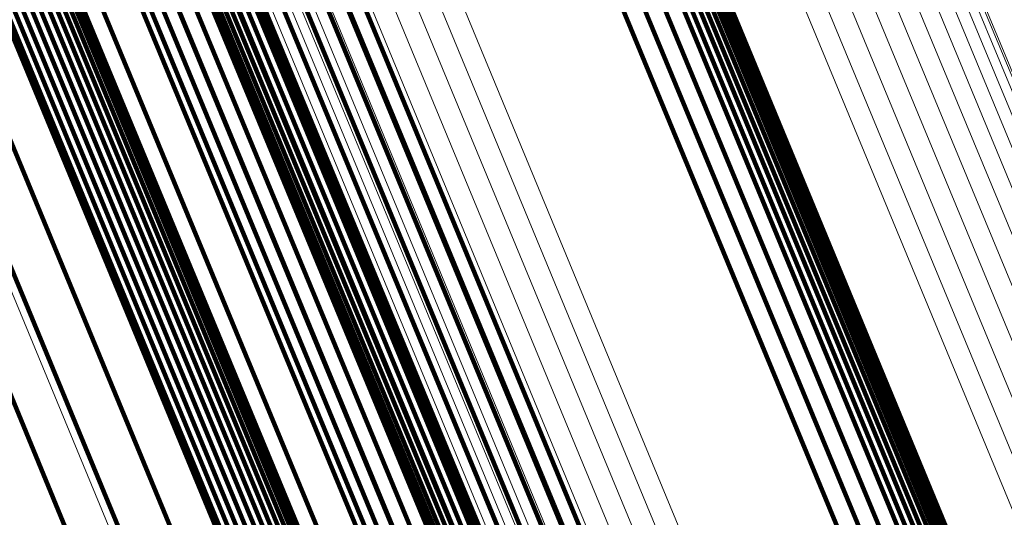
# Model space of a CAD drawing. Units: metres. Extents: x 0.181 to 0.396, y 0.639 to 1.055.
# Drawn here: x 0.26 to 0.264, y 0.992 to 0.994 of the extents above; entities that cross this region are included whole.
import ezdxf

# ---------------------------------------------------------------- set-up
doc = ezdxf.new("R2010")
doc.units = ezdxf.units.M
doc.linetypes.add('AUSGEZOGEN', pattern=[0])
doc.linetypes.add('VERDECKT2_S2', pattern=[0.036, 0.02, -0.016])
doc.layers.add('Standard', color=7, linetype='AUSGEZOGEN', lineweight=13)

msp = doc.modelspace()

# ---------------------------------------------------------------- linework, layer by layer
at = {"layer": 'Standard', "color": 253, "linetype": 'VERDECKT2_S2', "lineweight": 140, "transparency": 33554687}
for p, q in [((0.2575616, 0.9990295), (0.260025, 0.9930824)), ((0.2575616, 0.9990295), (0.260025, 0.9930824)), ((0.2589067, 0.9987591), (0.2613574, 0.9928425)), ((0.2589067, 0.9987591), (0.2613574, 0.9928425)), ((0.2590659, 0.9981784), (0.2615067, 0.9922857)), ((0.2590659, 0.9981784), (0.2615067, 0.9922857)), ((0.2607956, 0.9977803), (0.2632193, 0.9919288)), ((0.2607956, 0.9977803), (0.2632193, 0.9919288)), ((0.2608838, 0.9977958), (0.2633071, 0.991945)), ((0.2608838, 0.9977958), (0.2633071, 0.991945)), ((0.2609711, 0.9977991), (0.2633941, 0.9919495)), ((0.2609711, 0.9977991), (0.2633941, 0.9919495)), ((0.2610554, 0.99779), (0.2634777, 0.9919422)), ((0.2610554, 0.99779), (0.2634777, 0.9919422)), ((0.2611342, 0.997769), (0.2635556, 0.9919231)), ((0.2611342, 0.997769), (0.2635556, 0.9919231)), ((0.2612052, 0.9977365), (0.2636257, 0.9918928)), ((0.2612052, 0.9977365), (0.2636257, 0.9918928)), ((0.2612665, 0.9976933), (0.263686, 0.9918522)), ((0.2612665, 0.9976933), (0.263686, 0.9918522)), ((0.2613165, 0.9976408), (0.2637348, 0.9918024)), ((0.2613165, 0.9976408), (0.2637348, 0.9918024)), ((0.2591042, 0.9975664), (0.2615354, 0.991697)), ((0.2591042, 0.9975664), (0.2615354, 0.991697)), ((0.2613536, 0.9975803), (0.2637708, 0.9917448)), ((0.2613536, 0.9975803), (0.2637708, 0.9917448)), ((0.2591063, 0.9975368), (0.261537, 0.9916685)), ((0.2591063, 0.9975368), (0.261537, 0.9916685)), ((0.2591144, 0.9975089), (0.2615447, 0.9916417)), ((0.2591144, 0.9975089), (0.2615447, 0.9916417)), ((0.261377, 0.9975137), (0.263793, 0.991681)), ((0.261377, 0.9975137), (0.263793, 0.991681)), ((0.2591727, 0.9974428), (0.2616016, 0.9915789)), ((0.2591727, 0.9974428), (0.2616016, 0.9915789)), ((0.2613859, 0.9974427), (0.2638007, 0.9916127)), ((0.2613859, 0.9974427), (0.2638007, 0.9916127)), ((0.2592015, 0.9974288), (0.2616299, 0.9915659)), ((0.2592015, 0.9974288), (0.2616299, 0.9915659)), ((0.2592335, 0.9974197), (0.2616617, 0.9915576)), ((0.2592335, 0.9974197), (0.2616617, 0.9915576)), ((0.2592681, 0.9974156), (0.2616959, 0.9915542)), ((0.2592681, 0.9974156), (0.2616959, 0.9915542)), ((0.259304, 0.9974168), (0.2617317, 0.9915559)), ((0.259304, 0.9974168), (0.2617317, 0.9915559)), ((0.2593403, 0.9974231), (0.2617678, 0.9915625)), ((0.2593403, 0.9974231), (0.2617678, 0.9915625)), ((0.26138, 0.9973692), (0.2637938, 0.9915419)), ((0.26138, 0.9973692), (0.2637938, 0.9915419)), ((0.2613596, 0.9972954), (0.2637724, 0.9914705)), ((0.2613596, 0.9972954), (0.2637724, 0.9914705)), ((0.2613252, 0.9972233), (0.2637371, 0.9914005)), ((0.2613252, 0.9972233), (0.2637371, 0.9914005)), ((0.258726, 0.9965354), (0.2611439, 0.9906982)), ((0.258726, 0.9965354), (0.2611439, 0.9906982)), ((0.2587603, 0.9965461), (0.2611781, 0.990709)), ((0.2587603, 0.9965461), (0.2611781, 0.990709)), ((0.2587951, 0.9965522), (0.2612128, 0.9907154)), ((0.2587951, 0.9965522), (0.2612128, 0.9907154)), ((0.2588298, 0.9965535), (0.2612472, 0.9907172)), ((0.2588298, 0.9965535), (0.2612472, 0.9907172)), ((0.258863, 0.9965499), (0.2612802, 0.9907144)), ((0.258863, 0.9965499), (0.2612802, 0.9907144)), ((0.2588942, 0.9965417), (0.2613112, 0.9907069)), ((0.2588942, 0.9965417), (0.2613112, 0.9907069)), ((0.2589225, 0.996529), (0.2613389, 0.990695)), ((0.2589225, 0.996529), (0.2613389, 0.990695)), ((0.2586632, 0.9965015), (0.2610809, 0.9906646)), ((0.2586632, 0.9965015), (0.2610809, 0.9906646)), ((0.2586934, 0.9965204), (0.2611112, 0.9906833)), ((0.2586934, 0.9965204), (0.2611112, 0.9906833)), ((0.2589469, 0.9965121), (0.2613629, 0.9906792)), ((0.2589469, 0.9965121), (0.2613629, 0.9906792)), ((0.2589669, 0.9964915), (0.2613826, 0.9906597)), ((0.2589669, 0.9964915), (0.2613826, 0.9906597)), ((0.2586363, 0.9964792), (0.2610538, 0.9906427)), ((0.2586363, 0.9964792), (0.2610538, 0.9906427)), ((0.2589819, 0.9964678), (0.2613972, 0.990637)), ((0.2589819, 0.9964678), (0.2613972, 0.990637)), ((0.2584751, 0.9963461), (0.2608917, 0.9905121)), ((0.2584751, 0.9963461), (0.2608917, 0.9905121)), ((0.2582936, 0.9962347), (0.2607096, 0.9904019)), ((0.2582936, 0.9962347), (0.2607096, 0.9904019)), ((0.2580972, 0.9961479), (0.2605131, 0.9903154)), ((0.2580972, 0.9961479), (0.2605131, 0.9903154)), ((0.259251, 0.9960184), (0.2616577, 0.9902084)), ((0.259251, 0.9960184), (0.2616577, 0.9902084)), ((0.260493, 0.9957935), (0.2628884, 0.9900107)), ((0.260493, 0.9957935), (0.2628884, 0.9900107)), ((0.2604446, 0.9957237), (0.2628391, 0.9899428)), ((0.2604446, 0.9957237), (0.2628391, 0.9899428)), ((0.2603839, 0.9956599), (0.2627778, 0.9898804)), ((0.2603839, 0.9956599), (0.2627778, 0.9898804)), ((0.259592, 0.9956111), (0.2619902, 0.9898214)), ((0.259592, 0.9956111), (0.2619902, 0.9898214)), ((0.2603129, 0.9956036), (0.2627063, 0.9898251)), ((0.2603129, 0.9956036), (0.2627063, 0.9898251)), ((0.2596498, 0.9955629), (0.2620469, 0.9897758)), ((0.2596498, 0.9955629), (0.2620469, 0.9897758)), ((0.2597186, 0.9955251), (0.2621147, 0.9897405)), ((0.2597186, 0.9955251), (0.2621147, 0.9897405)), ((0.2597962, 0.9954991), (0.2621913, 0.9897166)), ((0.2597962, 0.9954991), (0.2621913, 0.9897166)), ((0.2600588, 0.9954963), (0.2624524, 0.9897179)), ((0.2600588, 0.9954963), (0.2624524, 0.9897179)), ((0.2601479, 0.9955206), (0.2625412, 0.9897428)), ((0.2601479, 0.9955206), (0.2625412, 0.9897428)), ((0.2598804, 0.9954854), (0.2622748, 0.9897047)), ((0.2598804, 0.9954854), (0.2622748, 0.9897047)), ((0.2599689, 0.9954844), (0.2623627, 0.9897051)), ((0.2599689, 0.9954844), (0.2623627, 0.9897051)), ((0.260025, 0.9930824), (0.2625983, 0.9868699)), ((0.260025, 0.9930824), (0.2625983, 0.9868699)), ((0.2613574, 0.9928425), (0.2639564, 0.9865679)), ((0.2613574, 0.9928425), (0.2639564, 0.9865679)), ((0.2615067, 0.9922857), (0.2640952, 0.9860365)), ((0.2615067, 0.9922857), (0.2640952, 0.9860365))]:
    msp.add_line(p, q, dxfattribs=at)
at = {"layer": 'Standard', "color": 7, "linetype": 'AUSGEZOGEN', "lineweight": 13, "transparency": 33554687}
for points in [[(0.2338665, 1.0551072), (0.2339462, 1.0549147), (0.2341909, 1.0543239), (0.2346082, 1.0533162), (0.2352054, 1.0518746), (0.2359885, 1.0499843), (0.2369625, 1.0476328), (0.2381313, 1.0448109), (0.2394977, 1.0415121), (0.2410629, 1.0377335), (0.2428265, 1.0334756), (0.2447867, 1.0287432), (0.2469401, 1.0235446), (0.2492814, 1.0178923), (0.2518038, 1.0118025), (0.2544992, 1.0052952), (0.2573577, 0.9983943), (0.2603681, 0.9911266), (0.2635181, 0.9835219), (0.2667941, 0.9756127), (0.2701821, 0.9674334), (0.2736669, 0.9590203), (0.2772333, 0.9504104), (0.2808655, 0.9416415)], [(0.2338665, 1.0551072), (0.2339462, 1.0549147), (0.2341909, 1.0543239), (0.2346082, 1.0533162), (0.2352054, 1.0518746), (0.2359885, 1.0499843), (0.2369625, 1.0476328), (0.2381313, 1.0448109), (0.2394977, 1.0415121), (0.2410629, 1.0377335), (0.2428265, 1.0334756), (0.2447867, 1.0287432), (0.2469401, 1.0235446), (0.2492814, 1.0178923), (0.2518038, 1.0118025), (0.2544992, 1.0052952), (0.2573577, 0.9983943), (0.2603681, 0.9911266), (0.2635181, 0.9835219), (0.2667941, 0.9756127), (0.2701821, 0.9674334), (0.2736669, 0.9590203), (0.2772333, 0.9504104), (0.2808655, 0.9416415)], [(0.2344351, 1.0549218), (0.2345146, 1.0547296), (0.2347589, 1.0541401), (0.2351755, 1.0531342), (0.2357716, 1.0516953), (0.2365531, 1.0498084), (0.2375253, 1.0474614), (0.238692, 1.0446447), (0.2400559, 1.041352), (0.2416182, 1.0375803), (0.2433785, 1.0333304), (0.2453351, 1.0286068), (0.2474844, 1.0234178), (0.2498214, 1.017776), (0.2523392, 1.0116975), (0.2550296, 1.0052023), (0.2578827, 0.9983141), (0.2608876, 0.9910599), (0.2640316, 0.9834693), (0.2673018, 0.9755748), (0.2706834, 0.9674108), (0.2741617, 0.9590132), (0.2777214, 0.9504193), (0.2813469, 0.9416667)], [(0.2344351, 1.0549218), (0.2345146, 1.0547296), (0.2347589, 1.0541401), (0.2351755, 1.0531342), (0.2357716, 1.0516953), (0.2365531, 1.0498084), (0.2375253, 1.0474614), (0.238692, 1.0446447), (0.2400559, 1.041352), (0.2416182, 1.0375803), (0.2433785, 1.0333304), (0.2453351, 1.0286068), (0.2474844, 1.0234178), (0.2498214, 1.017776), (0.2523392, 1.0116975), (0.2550296, 1.0052023), (0.2578827, 0.9983141), (0.2608876, 0.9910599), (0.2640316, 0.9834693), (0.2673018, 0.9755748), (0.2706834, 0.9674108), (0.2741617, 0.9590132), (0.2777214, 0.9504193), (0.2813469, 0.9416667)], [(0.2349678, 1.0546499), (0.2350472, 1.0544581), (0.2352909, 1.0538698), (0.2357067, 1.0528661), (0.2363014, 1.0514303), (0.2370812, 1.0495475), (0.2380513, 1.0472057), (0.2392154, 1.0443951), (0.2405764, 1.0411095), (0.2421352, 1.0373461), (0.2438917, 1.0331054), (0.2458441, 1.028392), (0.2479888, 1.0232144), (0.2503206, 1.0175848), (0.2528329, 1.0115196), (0.2555175, 1.0050385), (0.2583644, 0.9981653), (0.2613627, 0.9909269), (0.2645, 0.9833528), (0.2677629, 0.9754755), (0.2711371, 0.9673292), (0.274608, 0.95895), (0.2781599, 0.9503747), (0.2817775, 0.9416412)], [(0.2349678, 1.0546499), (0.2350472, 1.0544581), (0.2352909, 1.0538698), (0.2357067, 1.0528661), (0.2363014, 1.0514303), (0.2370812, 1.0495475), (0.2380513, 1.0472057), (0.2392154, 1.0443951), (0.2405764, 1.0411095), (0.2421352, 1.0373461), (0.2438917, 1.0331054), (0.2458441, 1.028392), (0.2479888, 1.0232144), (0.2503206, 1.0175848), (0.2528329, 1.0115196), (0.2555175, 1.0050385), (0.2583644, 0.9981653), (0.2613627, 0.9909269), (0.2645, 0.9833528), (0.2677629, 0.9754755), (0.2711371, 0.9673292), (0.274608, 0.95895), (0.2781599, 0.9503747), (0.2817775, 0.9416412)], [(0.2354514, 1.0542981), (0.2355306, 1.0541068), (0.2357737, 1.0535198), (0.2361885, 1.0525186), (0.2367817, 1.0510863), (0.2375596, 1.0492082), (0.2385273, 1.046872), (0.2396887, 1.0440683), (0.2410463, 1.0407908), (0.2426013, 1.0370365), (0.2443536, 1.0328062), (0.2463012, 1.0281044), (0.2484406, 1.0229394), (0.2507667, 1.0173235), (0.2532729, 1.0112731), (0.2559509, 1.004808), (0.2587908, 0.9979516), (0.2617818, 0.9907308), (0.2649115, 0.9831752), (0.2681664, 0.9753171), (0.2715324, 0.9671908), (0.2749947, 0.958832), (0.278538, 0.9502777), (0.2821467, 0.9415655)], [(0.2354514, 1.0542981), (0.2355306, 1.0541068), (0.2357737, 1.0535198), (0.2361885, 1.0525186), (0.2367817, 1.0510863), (0.2375596, 1.0492082), (0.2385273, 1.046872), (0.2396887, 1.0440683), (0.2410463, 1.0407908), (0.2426013, 1.0370365), (0.2443536, 1.0328062), (0.2463012, 1.0281044), (0.2484406, 1.0229394), (0.2507667, 1.0173235), (0.2532729, 1.0112731), (0.2559509, 1.004808), (0.2587908, 0.9979516), (0.2617818, 0.9907308), (0.2649115, 0.9831752), (0.2681664, 0.9753171), (0.2715324, 0.9671908), (0.2749947, 0.958832), (0.278538, 0.9502777), (0.2821467, 0.9415655)], [(0.2358741, 1.0538749), (0.2359531, 1.0536841), (0.2361956, 1.0530989), (0.2366092, 1.0521003), (0.2372009, 1.0506718), (0.2379769, 1.0487986), (0.238942, 1.0464686), (0.2401002, 1.0436724), (0.2414542, 1.0404035), (0.2430051, 1.0366592), (0.2447527, 1.0324402), (0.2466951, 1.0277509), (0.2488288, 1.0225995), (0.2511488, 1.0169987), (0.2536483, 1.0109642), (0.2563192, 1.0045162), (0.2591516, 0.997678), (0.2621346, 0.9904764), (0.265256, 0.9829409), (0.2685023, 0.9751036), (0.2718594, 0.9669988), (0.2753125, 0.9586623), (0.2788464, 0.9501307), (0.2824456, 0.9414416)], [(0.2358741, 1.0538749), (0.2359531, 1.0536841), (0.2361956, 1.0530989), (0.2366092, 1.0521003), (0.2372009, 1.0506718), (0.2379769, 1.0487986), (0.238942, 1.0464686), (0.2401002, 1.0436724), (0.2414542, 1.0404035), (0.2430051, 1.0366592), (0.2447527, 1.0324402), (0.2466951, 1.0277509), (0.2488288, 1.0225995), (0.2511488, 1.0169987), (0.2536483, 1.0109642), (0.2563192, 1.0045162), (0.2591516, 0.997678), (0.2621346, 0.9904764), (0.265256, 0.9829409), (0.2685023, 0.9751036), (0.2718594, 0.9669988), (0.2753125, 0.9586623), (0.2788464, 0.9501307), (0.2824456, 0.9414416)], [(0.2362255, 1.053391), (0.2363043, 1.0532007), (0.2365461, 1.052617), (0.2369586, 1.0516213), (0.2375486, 1.0501968), (0.2383223, 1.0483289), (0.2392848, 1.0460054), (0.2404398, 1.043217), (0.24179, 1.0399573), (0.2433365, 1.0362236), (0.2450792, 1.0320162), (0.2470162, 1.02734), (0.249144, 1.0222032), (0.2514575, 1.0166179), (0.25395, 1.0106004), (0.2566133, 1.0041704), (0.2594379, 0.9973514), (0.2624126, 0.99017), (0.2655251, 0.9826556), (0.2687623, 0.9748403), (0.27211, 0.9667582), (0.2755535, 0.9584449), (0.2790775, 0.9499373), (0.2826665, 0.9412725)], [(0.2362255, 1.053391), (0.2363043, 1.0532007), (0.2365461, 1.052617), (0.2369586, 1.0516213), (0.2375486, 1.0501968), (0.2383223, 1.0483289), (0.2392848, 1.0460054), (0.2404398, 1.043217), (0.24179, 1.0399573), (0.2433365, 1.0362236), (0.2450792, 1.0320162), (0.2470162, 1.02734), (0.249144, 1.0222032), (0.2514575, 1.0166179), (0.25395, 1.0106004), (0.2566133, 1.0041704), (0.2594379, 0.9973514), (0.2624126, 0.99017), (0.2655251, 0.9826556), (0.2687623, 0.9748403), (0.27211, 0.9667582), (0.2755535, 0.9584449), (0.2790775, 0.9499373), (0.2826665, 0.9412725)], [(0.2364971, 1.0528581), (0.2365756, 1.0526683), (0.2368167, 1.0520863), (0.2372279, 1.0510934), (0.2378163, 1.049673), (0.2385878, 1.0478105), (0.2395474, 1.0454937), (0.2406991, 1.0427134), (0.2420454, 1.0394631), (0.2435875, 1.0357401), (0.2453253, 1.0315449), (0.2472566, 1.0268821), (0.2493782, 1.02176), (0.2516851, 1.0161909), (0.2541705, 1.0101907), (0.2568261, 1.0037793), (0.2596425, 0.9969799), (0.2626086, 0.9898191), (0.2657123, 0.9823263), (0.2689401, 0.9745335), (0.2722782, 0.9664747), (0.2757117, 0.9581854), (0.2792255, 0.9497023), (0.2828043, 0.9410624)], [(0.2364971, 1.0528581), (0.2365756, 1.0526683), (0.2368167, 1.0520863), (0.2372279, 1.0510934), (0.2378163, 1.049673), (0.2385878, 1.0478105), (0.2395474, 1.0454937), (0.2406991, 1.0427134), (0.2420454, 1.0394631), (0.2435875, 1.0357401), (0.2453253, 1.0315449), (0.2472566, 1.0268821), (0.2493782, 1.02176), (0.2516851, 1.0161909), (0.2541705, 1.0101907), (0.2568261, 1.0037793), (0.2596425, 0.9969799), (0.2626086, 0.9898191), (0.2657123, 0.9823263), (0.2689401, 0.9745335), (0.2722782, 0.9664747), (0.2757117, 0.9581854), (0.2792255, 0.9497023), (0.2828043, 0.9410624)], [(0.2393524, 1.0522045), (0.2394302, 1.0520164), (0.2396694, 1.0514391), (0.2400773, 1.0504545), (0.2406608, 1.0490457), (0.2414259, 1.0471985), (0.2423777, 1.0449007), (0.2435199, 1.0421432), (0.2448552, 1.0389196), (0.2463846, 1.0352271), (0.248108, 1.0310664), (0.2500236, 1.026442), (0.2521277, 1.021362), (0.2544156, 1.0158386), (0.2568806, 1.0098878), (0.2595145, 1.0035289), (0.2623077, 0.9967854), (0.2652495, 0.9896835), (0.2683276, 0.9822523), (0.2715289, 0.9745235), (0.2748395, 0.9665309), (0.2782449, 0.9583096), (0.2817299, 0.9498962), (0.2852792, 0.9413273)], [(0.2393524, 1.0522045), (0.2394302, 1.0520164), (0.2396694, 1.0514391), (0.2400773, 1.0504545), (0.2406608, 1.0490457), (0.2414259, 1.0471985), (0.2423777, 1.0449007), (0.2435199, 1.0421432), (0.2448552, 1.0389196), (0.2463846, 1.0352271), (0.248108, 1.0310664), (0.2500236, 1.026442), (0.2521277, 1.021362), (0.2544156, 1.0158386), (0.2568806, 1.0098878), (0.2595145, 1.0035289), (0.2623077, 0.9967854), (0.2652495, 0.9896835), (0.2683276, 0.9822523), (0.2715289, 0.9745235), (0.2748395, 0.9665309), (0.2782449, 0.9583096), (0.2817299, 0.9498962), (0.2852792, 0.9413273)], [(0.2394465, 1.0522169), (0.2395244, 1.0520287), (0.2397635, 1.0514515), (0.2401713, 1.0504669), (0.2407548, 1.0490583), (0.2415198, 1.0472114), (0.2424714, 1.0449139), (0.2436136, 1.0421567), (0.2449487, 1.0389335), (0.246478, 1.0352415), (0.2482011, 1.0310812), (0.2501164, 1.0264574), (0.2522204, 1.021378), (0.254508, 1.0158553), (0.2569726, 1.0099052), (0.2596062, 1.0035471), (0.2623991, 0.9968044), (0.2653405, 0.9897032), (0.2684182, 0.9822729), (0.2716192, 0.9745452), (0.2749294, 0.9665535), (0.2783344, 0.9583333), (0.2818189, 0.9499208), (0.2853678, 0.941353)], [(0.2394465, 1.0522169), (0.2395244, 1.0520287), (0.2397635, 1.0514515), (0.2401713, 1.0504669), (0.2407548, 1.0490583), (0.2415198, 1.0472114), (0.2424714, 1.0449139), (0.2436136, 1.0421567), (0.2449487, 1.0389335), (0.246478, 1.0352415), (0.2482011, 1.0310812), (0.2501164, 1.0264574), (0.2522204, 1.021378), (0.254508, 1.0158553), (0.2569726, 1.0099052), (0.2596062, 1.0035471), (0.2623991, 0.9968044), (0.2653405, 0.9897032), (0.2684182, 0.9822729), (0.2716192, 0.9745452), (0.2749294, 0.9665535), (0.2783344, 0.9583333), (0.2818189, 0.9499208), (0.2853678, 0.941353)], [(0.2395414, 1.0522126), (0.2396193, 1.0520246), (0.2398583, 1.0514474), (0.2402661, 1.0504631), (0.2408494, 1.0490548), (0.2416143, 1.0472082), (0.2425657, 1.0449112), (0.2437076, 1.0421545), (0.2450424, 1.0389319), (0.2465714, 1.0352406), (0.2482943, 1.0310812), (0.2502092, 1.0264582), (0.2523127, 1.0213799), (0.2545998, 1.0158582), (0.257064, 1.0099092), (0.2596971, 1.0035524), (0.2624894, 0.9968111), (0.2654302, 0.9897114), (0.2685073, 0.9822824), (0.2717077, 0.9745562), (0.2750173, 0.966566), (0.2784216, 0.9583475), (0.2819055, 0.9499366), (0.2854537, 0.9413705)], [(0.2395414, 1.0522126), (0.2396193, 1.0520246), (0.2398583, 1.0514474), (0.2402661, 1.0504631), (0.2408494, 1.0490548), (0.2416143, 1.0472082), (0.2425657, 1.0449112), (0.2437076, 1.0421545), (0.2450424, 1.0389319), (0.2465714, 1.0352406), (0.2482943, 1.0310812), (0.2502092, 1.0264582), (0.2523127, 1.0213799), (0.2545998, 1.0158582), (0.257064, 1.0099092), (0.2596971, 1.0035524), (0.2624894, 0.9968111), (0.2654302, 0.9897114), (0.2685073, 0.9822824), (0.2717077, 0.9745562), (0.2750173, 0.966566), (0.2784216, 0.9583475), (0.2819055, 0.9499366), (0.2854537, 0.9413705)], [(0.2392618, 1.052176), (0.2393397, 1.0519879), (0.2395789, 1.0514107), (0.2399867, 1.0504259), (0.2405703, 1.0490172), (0.2413354, 1.0471698), (0.2422872, 1.044872), (0.2434294, 1.0421143), (0.2447648, 1.0388906), (0.2462944, 1.035198), (0.2480178, 1.0310371), (0.2499334, 1.0264125), (0.2520377, 1.0213323), (0.2543256, 1.0158087), (0.2567906, 1.0098575), (0.2594247, 1.0034984), (0.2622181, 0.9967547), (0.2651599, 0.9896525), (0.2682382, 0.9822209), (0.2714397, 0.9744918), (0.2747504, 0.9664989), (0.2781559, 0.9582773), (0.281641, 0.9498636), (0.2851904, 0.9412943)], [(0.2392618, 1.052176), (0.2393397, 1.0519879), (0.2395789, 1.0514107), (0.2399867, 1.0504259), (0.2405703, 1.0490172), (0.2413354, 1.0471698), (0.2422872, 1.044872), (0.2434294, 1.0421143), (0.2447648, 1.0388906), (0.2462944, 1.035198), (0.2480178, 1.0310371), (0.2499334, 1.0264125), (0.2520377, 1.0213323), (0.2543256, 1.0158087), (0.2567906, 1.0098575), (0.2594247, 1.0034984), (0.2622181, 0.9967547), (0.2651599, 0.9896525), (0.2682382, 0.9822209), (0.2714397, 0.9744918), (0.2747504, 0.9664989), (0.2781559, 0.9582773), (0.281641, 0.9498636), (0.2851904, 0.9412943)], [(0.239634, 1.052192), (0.2397119, 1.052004), (0.2399509, 1.0514271), (0.2403586, 1.0504429), (0.2409418, 1.049035), (0.2417064, 1.0471889), (0.2426577, 1.0448925), (0.2437992, 1.0421365), (0.2451336, 1.0389148), (0.2466622, 1.0352245), (0.2483846, 1.0310663), (0.250299, 1.0264445), (0.252402, 1.0213674), (0.2546885, 1.0158473), (0.2571521, 1.0098999), (0.2597844, 1.0035448), (0.262576, 0.9968052), (0.2655161, 0.9897073), (0.2685923, 0.9822805), (0.2717918, 0.9745563), (0.2751006, 0.9665682), (0.2785039, 0.9583519), (0.2819869, 0.9499433), (0.2855342, 0.9413794)], [(0.239634, 1.052192), (0.2397119, 1.052004), (0.2399509, 1.0514271), (0.2403586, 1.0504429), (0.2409418, 1.049035), (0.2417064, 1.0471889), (0.2426577, 1.0448925), (0.2437992, 1.0421365), (0.2451336, 1.0389148), (0.2466622, 1.0352245), (0.2483846, 1.0310663), (0.250299, 1.0264445), (0.252402, 1.0213674), (0.2546885, 1.0158473), (0.2571521, 1.0098999), (0.2597844, 1.0035448), (0.262576, 0.9968052), (0.2655161, 0.9897073), (0.2685923, 0.9822805), (0.2717918, 0.9745563), (0.2751006, 0.9665682), (0.2785039, 0.9583519), (0.2819869, 0.9499433), (0.2855342, 0.9413794)], [(0.2391775, 1.0521323), (0.2392554, 1.0519442), (0.2394946, 1.0513669), (0.2399024, 1.0503822), (0.240486, 1.0489735), (0.2412511, 1.0471263), (0.2422028, 1.0448285), (0.2433451, 1.042071), (0.2446803, 1.0388474), (0.2462098, 1.0351549), (0.2479332, 1.0309942), (0.2498487, 1.0263698), (0.2519529, 1.0212898), (0.2542408, 1.0157663), (0.2567057, 1.0098154), (0.2593396, 1.0034567), (0.2621329, 0.9967131), (0.2650746, 0.9896111), (0.2681527, 0.9821799), (0.2713541, 0.9744512), (0.2746647, 0.9664586), (0.2780701, 0.9582373), (0.2815551, 0.9498239), (0.2851044, 0.941255)], [(0.2391775, 1.0521323), (0.2392554, 1.0519442), (0.2394946, 1.0513669), (0.2399024, 1.0503822), (0.240486, 1.0489735), (0.2412511, 1.0471263), (0.2422028, 1.0448285), (0.2433451, 1.042071), (0.2446803, 1.0388474), (0.2462098, 1.0351549), (0.2479332, 1.0309942), (0.2498487, 1.0263698), (0.2519529, 1.0212898), (0.2542408, 1.0157663), (0.2567057, 1.0098154), (0.2593396, 1.0034567), (0.2621329, 0.9967131), (0.2650746, 0.9896111), (0.2681527, 0.9821799), (0.2713541, 0.9744512), (0.2746647, 0.9664586), (0.2780701, 0.9582373), (0.2815551, 0.9498239), (0.2851044, 0.941255)], [(0.2397217, 1.0521556), (0.2397996, 1.0519677), (0.2400385, 1.051391), (0.240446, 1.0504072), (0.241029, 1.0489996), (0.2417935, 1.0471541), (0.2427443, 1.0448585), (0.2438856, 1.0421035), (0.2452196, 1.0388828), (0.2467476, 1.0351937), (0.2484694, 1.0310367), (0.2503832, 1.0264166), (0.2524855, 1.0213412), (0.2547713, 1.0158228), (0.2572339, 1.0098773), (0.2598655, 1.0035244), (0.2626562, 0.996787), (0.2655953, 0.9896915), (0.2686706, 0.9822671), (0.271869, 0.9745453), (0.2751766, 0.96656), (0.2785789, 0.9583463), (0.2820607, 0.9499405), (0.2856068, 0.9413794)], [(0.2397217, 1.0521556), (0.2397996, 1.0519677), (0.2400385, 1.051391), (0.240446, 1.0504072), (0.241029, 1.0489996), (0.2417935, 1.0471541), (0.2427443, 1.0448585), (0.2438856, 1.0421035), (0.2452196, 1.0388828), (0.2467476, 1.0351937), (0.2484694, 1.0310367), (0.2503832, 1.0264166), (0.2524855, 1.0213412), (0.2547713, 1.0158228), (0.2572339, 1.0098773), (0.2598655, 1.0035244), (0.2626562, 0.996787), (0.2655953, 0.9896915), (0.2686706, 0.9822671), (0.271869, 0.9745453), (0.2751766, 0.96656), (0.2785789, 0.9583463), (0.2820607, 0.9499405), (0.2856068, 0.9413794)], [(0.2391021, 1.0520746), (0.23918, 1.0518865), (0.2394191, 1.0513093), (0.2398269, 1.0503247), (0.2404103, 1.0489161), (0.2411754, 1.0470692), (0.242127, 1.0447717), (0.2432692, 1.0420145), (0.2446042, 1.0387913), (0.2461335, 1.0350992), (0.2478568, 1.0309391), (0.249772, 1.0263151), (0.2518759, 1.0212357), (0.2541635, 1.015713), (0.2566282, 1.0097628), (0.2592618, 1.0034047), (0.2620547, 0.996662), (0.2649961, 0.9895609), (0.2680739, 0.9821306), (0.2712748, 0.9744028), (0.2745851, 0.966411), (0.27799, 0.9581909), (0.2814745, 0.9497784), (0.2850235, 0.9412105)], [(0.2391021, 1.0520746), (0.23918, 1.0518865), (0.2394191, 1.0513093), (0.2398269, 1.0503247), (0.2404103, 1.0489161), (0.2411754, 1.0470692), (0.242127, 1.0447717), (0.2432692, 1.0420145), (0.2446042, 1.0387913), (0.2461335, 1.0350992), (0.2478568, 1.0309391), (0.249772, 1.0263151), (0.2518759, 1.0212357), (0.2541635, 1.015713), (0.2566282, 1.0097628), (0.2592618, 1.0034047), (0.2620547, 0.996662), (0.2649961, 0.9895609), (0.2680739, 0.9821306), (0.2712748, 0.9744028), (0.2745851, 0.966411), (0.27799, 0.9581909), (0.2814745, 0.9497784), (0.2850235, 0.9412105)], [(0.2398018, 1.0521046), (0.2398797, 1.0519167), (0.2401184, 1.0513401), (0.2405258, 1.0503568), (0.2411086, 1.0489498), (0.2418727, 1.047105), (0.2428232, 1.0448102), (0.243964, 1.0420562), (0.2452975, 1.0388367), (0.2468251, 1.0351491), (0.2485461, 1.0309938), (0.2504592, 1.0263752), (0.2525607, 1.0213019), (0.2548456, 1.0157856), (0.2573074, 1.0098423), (0.2599379, 1.0034918), (0.2627275, 0.996757), (0.2656655, 0.9896642), (0.2687396, 0.9822426), (0.2719369, 0.9745237), (0.2752432, 0.9665415), (0.2786441, 0.9583309), (0.2821246, 0.9499283), (0.2856694, 0.9413704)], [(0.2398018, 1.0521046), (0.2398797, 1.0519167), (0.2401184, 1.0513401), (0.2405258, 1.0503568), (0.2411086, 1.0489498), (0.2418727, 1.047105), (0.2428232, 1.0448102), (0.243964, 1.0420562), (0.2452975, 1.0388367), (0.2468251, 1.0351491), (0.2485461, 1.0309938), (0.2504592, 1.0263752), (0.2525607, 1.0213019), (0.2548456, 1.0157856), (0.2573074, 1.0098423), (0.2599379, 1.0034918), (0.2627275, 0.996757), (0.2656655, 0.9896642), (0.2687396, 0.9822426), (0.2719369, 0.9745237), (0.2752432, 0.9665415), (0.2786441, 0.9583309), (0.2821246, 0.9499283), (0.2856694, 0.9413704)], [(0.2398718, 1.0520404), (0.2399496, 1.0518527), (0.2401883, 1.0512763), (0.2405955, 1.0502933), (0.241178, 1.048887), (0.2419418, 1.0470429), (0.2428919, 1.0447491), (0.2440323, 1.0419963), (0.2453652, 1.0387782), (0.246892, 1.035092), (0.2486125, 1.0309385), (0.2505248, 1.026322), (0.2526253, 1.0212506), (0.2549092, 1.0157368), (0.2573701, 1.009796), (0.2599994, 1.0034481), (0.2627879, 0.9967161), (0.2657246, 0.9896262), (0.2687974, 0.9822078), (0.2719933, 0.9744922), (0.2752983, 0.9665132), (0.2786978, 0.9583062), (0.2821768, 0.9499071), (0.2857201, 0.9413528)], [(0.2398718, 1.0520404), (0.2399496, 1.0518527), (0.2401883, 1.0512763), (0.2405955, 1.0502933), (0.241178, 1.048887), (0.2419418, 1.0470429), (0.2428919, 1.0447491), (0.2440323, 1.0419963), (0.2453652, 1.0387782), (0.246892, 1.035092), (0.2486125, 1.0309385), (0.2505248, 1.026322), (0.2526253, 1.0212506), (0.2549092, 1.0157368), (0.2573701, 1.009796), (0.2599994, 1.0034481), (0.2627879, 0.9967161), (0.2657246, 0.9896262), (0.2687974, 0.9822078), (0.2719933, 0.9744922), (0.2752983, 0.9665132), (0.2786978, 0.9583062), (0.2821768, 0.9499071), (0.2857201, 0.9413528)], [(0.2399296, 1.0519651), (0.2400073, 1.0517773), (0.240246, 1.0512014), (0.2406529, 1.0502187), (0.2412352, 1.048813), (0.2419987, 1.0469698), (0.2429484, 1.0446771), (0.2440881, 1.0419254), (0.2454205, 1.0387087), (0.2469467, 1.0350244), (0.2486663, 1.0308726), (0.2505778, 1.0262582), (0.2526774, 1.0211891), (0.2549603, 1.0156777), (0.2574199, 1.0097396), (0.2600482, 1.0033945), (0.2628353, 0.9966656), (0.2657708, 0.9895789), (0.2688422, 0.9821638), (0.2720367, 0.9744517), (0.2753402, 0.9664763), (0.2787382, 0.9582728), (0.2822156, 0.9498776), (0.2857573, 0.9413272)], [(0.2399296, 1.0519651), (0.2400073, 1.0517773), (0.240246, 1.0512014), (0.2406529, 1.0502187), (0.2412352, 1.048813), (0.2419987, 1.0469698), (0.2429484, 1.0446771), (0.2440881, 1.0419254), (0.2454205, 1.0387087), (0.2469467, 1.0350244), (0.2486663, 1.0308726), (0.2505778, 1.0262582), (0.2526774, 1.0211891), (0.2549603, 1.0156777), (0.2574199, 1.0097396), (0.2600482, 1.0033945), (0.2628353, 0.9966656), (0.2657708, 0.9895789), (0.2688422, 0.9821638), (0.2720367, 0.9744517), (0.2753402, 0.9664763), (0.2787382, 0.9582728), (0.2822156, 0.9498776), (0.2857573, 0.9413272)], [(0.2399734, 1.0518809), (0.2400512, 1.0516932), (0.2402897, 1.0511175), (0.2406964, 1.0501354), (0.2412784, 1.0487303), (0.2420416, 1.0468879), (0.2429908, 1.0445961), (0.2441301, 1.0418458), (0.2454618, 1.0386307), (0.2469873, 1.0349479), (0.2487062, 1.0307981), (0.2506167, 1.0261858), (0.2527153, 1.0211192), (0.2549972, 1.0156103), (0.2574556, 1.0096749), (0.2600827, 1.0033328), (0.2628687, 0.996607), (0.2658027, 0.9895236), (0.2688727, 0.9821119), (0.2720657, 0.9744033), (0.2753676, 0.9664316), (0.278764, 0.958232), (0.2822399, 0.9498406), (0.2857799, 0.9412941)], [(0.2399734, 1.0518809), (0.2400512, 1.0516932), (0.2402897, 1.0511175), (0.2406964, 1.0501354), (0.2412784, 1.0487303), (0.2420416, 1.0468879), (0.2429908, 1.0445961), (0.2441301, 1.0418458), (0.2454618, 1.0386307), (0.2469873, 1.0349479), (0.2487062, 1.0307981), (0.2506167, 1.0261858), (0.2527153, 1.0211192), (0.2549972, 1.0156103), (0.2574556, 1.0096749), (0.2600827, 1.0033328), (0.2628687, 0.996607), (0.2658027, 0.9895236), (0.2688727, 0.9821119), (0.2720657, 0.9744033), (0.2753676, 0.9664316), (0.278764, 0.958232), (0.2822399, 0.9498406), (0.2857799, 0.9412941)], [(0.2371942, 1.0511967), (0.237272, 1.0510087), (0.237511, 1.0504318), (0.2379186, 1.0494474), (0.238502, 1.0480396), (0.2392667, 1.0461932), (0.2402179, 1.0438966), (0.2413596, 1.0411405), (0.2426942, 1.0379186), (0.2442228, 1.034228), (0.2459453, 1.0300695), (0.2478599, 1.0254474), (0.249963, 1.02037), (0.2522497, 1.0148494), (0.2547133, 1.0089016), (0.2573459, 1.0025461), (0.2601377, 0.995806), (0.2630779, 0.9887077), (0.2661545, 0.9812803), (0.2693541, 0.9735555), (0.2726631, 0.965567), (0.2760667, 0.95735), (0.2795499, 0.9489409), (0.2830974, 0.9403764)], [(0.2371942, 1.0511967), (0.237272, 1.0510087), (0.237511, 1.0504318), (0.2379186, 1.0494474), (0.238502, 1.0480396), (0.2392667, 1.0461932), (0.2402179, 1.0438966), (0.2413596, 1.0411405), (0.2426942, 1.0379186), (0.2442228, 1.034228), (0.2459453, 1.0300695), (0.2478599, 1.0254474), (0.249963, 1.02037), (0.2522497, 1.0148494), (0.2547133, 1.0089016), (0.2573459, 1.0025461), (0.2601377, 0.995806), (0.2630779, 0.9887077), (0.2661545, 0.9812803), (0.2693541, 0.9735555), (0.2726631, 0.965567), (0.2760667, 0.95735), (0.2795499, 0.9489409), (0.2830974, 0.9403764)], [(0.2372519, 1.0511213), (0.2373298, 1.0509334), (0.2375686, 1.0503567), (0.2379761, 1.0493729), (0.2385591, 1.0479655), (0.2393235, 1.0461201), (0.2402744, 1.0438246), (0.2414155, 1.0410696), (0.2427495, 1.0378492), (0.2442775, 1.0341602), (0.2459992, 1.0300035), (0.2479129, 1.0253836), (0.250015, 1.0203085), (0.2523007, 1.0147904), (0.2547633, 1.0088452), (0.2573947, 1.0024926), (0.2601852, 0.9957555), (0.2631241, 0.9886603), (0.2661992, 0.9812363), (0.2693976, 0.973515), (0.272705, 0.96553), (0.2761071, 0.9573167), (0.2795887, 0.9489114), (0.2831346, 0.9403507)], [(0.2372519, 1.0511213), (0.2373298, 1.0509334), (0.2375686, 1.0503567), (0.2379761, 1.0493729), (0.2385591, 1.0479655), (0.2393235, 1.0461201), (0.2402744, 1.0438246), (0.2414155, 1.0410696), (0.2427495, 1.0378492), (0.2442775, 1.0341602), (0.2459992, 1.0300035), (0.2479129, 1.0253836), (0.250015, 1.0203085), (0.2523007, 1.0147904), (0.2547633, 1.0088452), (0.2573947, 1.0024926), (0.2601852, 0.9957555), (0.2631241, 0.9886603), (0.2661992, 0.9812363), (0.2693976, 0.973515), (0.272705, 0.96553), (0.2761071, 0.9573167), (0.2795887, 0.9489114), (0.2831346, 0.9403507)], [(0.2380216, 1.0510872), (0.2380994, 1.0508995), (0.2383379, 1.0503237), (0.2387447, 1.0493415), (0.2393267, 1.0479364), (0.2400899, 1.0460939), (0.2410393, 1.043802), (0.2421785, 1.0410515), (0.2435104, 1.0378361), (0.245036, 1.0341531), (0.2467549, 1.030003), (0.2486656, 1.0253904), (0.2507644, 1.0203234), (0.2530464, 1.0148141), (0.2555051, 1.0088784), (0.2581323, 1.0025358), (0.2609184, 0.9958096), (0.2638526, 0.9887257), (0.2669229, 0.9813135), (0.270116, 0.9736045), (0.2734182, 0.9656323), (0.2768148, 0.9574321), (0.2802909, 0.9490402), (0.2838312, 0.9404931)], [(0.2380216, 1.0510872), (0.2380994, 1.0508995), (0.2383379, 1.0503237), (0.2387447, 1.0493415), (0.2393267, 1.0479364), (0.2400899, 1.0460939), (0.2410393, 1.043802), (0.2421785, 1.0410515), (0.2435104, 1.0378361), (0.245036, 1.0341531), (0.2467549, 1.030003), (0.2486656, 1.0253904), (0.2507644, 1.0203234), (0.2530464, 1.0148141), (0.2555051, 1.0088784), (0.2581323, 1.0025358), (0.2609184, 0.9958096), (0.2638526, 0.9887257), (0.2669229, 0.9813135), (0.270116, 0.9736045), (0.2734182, 0.9656323), (0.2768148, 0.9574321), (0.2802909, 0.9490402), (0.2838312, 0.9404931)], [(0.2373219, 1.0510572), (0.2373997, 1.0508693), (0.2376385, 1.0502928), (0.2380458, 1.0493095), (0.2386286, 1.0479028), (0.2393926, 1.0460581), (0.240343, 1.0437635), (0.2414837, 1.0410097), (0.2428171, 1.0377906), (0.2443445, 1.0341032), (0.2460655, 1.0299483), (0.2479783, 1.0253302), (0.2500797, 1.0202573), (0.2523644, 1.0147415), (0.2548259, 1.0087988), (0.2574562, 1.0024489), (0.2602455, 0.9957146), (0.2631832, 0.9886224), (0.2662571, 0.9812015), (0.269454, 0.9734834), (0.2727601, 0.9655019), (0.2761607, 0.9572921), (0.2796409, 0.9488902), (0.2831853, 0.9403331)], [(0.2373219, 1.0510572), (0.2373997, 1.0508693), (0.2376385, 1.0502928), (0.2380458, 1.0493095), (0.2386286, 1.0479028), (0.2393926, 1.0460581), (0.240343, 1.0437635), (0.2414837, 1.0410097), (0.2428171, 1.0377906), (0.2443445, 1.0341032), (0.2460655, 1.0299483), (0.2479783, 1.0253302), (0.2500797, 1.0202573), (0.2523644, 1.0147415), (0.2548259, 1.0087988), (0.2574562, 1.0024489), (0.2602455, 0.9957146), (0.2631832, 0.9886224), (0.2662571, 0.9812015), (0.269454, 0.9734834), (0.2727601, 0.9655019), (0.2761607, 0.9572921), (0.2796409, 0.9488902), (0.2831853, 0.9403331)], [(0.237402, 1.0510061), (0.2374797, 1.0508184), (0.2377184, 1.0502421), (0.2381256, 1.0492591), (0.2387081, 1.0478528), (0.2394719, 1.0460089), (0.240422, 1.0437151), (0.2415621, 1.0409625), (0.2428951, 1.0377446), (0.2444219, 1.0340586), (0.2461422, 1.0299053), (0.2480544, 1.025289), (0.2501548, 1.020218), (0.2524387, 1.0147042), (0.2548993, 1.0087639), (0.2575286, 1.0024163), (0.2603169, 0.9956846), (0.2632534, 0.9885952), (0.2663262, 0.9811771), (0.2695219, 0.9734619), (0.2728267, 0.9654833), (0.276226, 0.9572767), (0.2797048, 0.9488781), (0.2832479, 0.9403243)], [(0.237402, 1.0510061), (0.2374797, 1.0508184), (0.2377184, 1.0502421), (0.2381256, 1.0492591), (0.2387081, 1.0478528), (0.2394719, 1.0460089), (0.240422, 1.0437151), (0.2415621, 1.0409625), (0.2428951, 1.0377446), (0.2444219, 1.0340586), (0.2461422, 1.0299053), (0.2480544, 1.025289), (0.2501548, 1.020218), (0.2524387, 1.0147042), (0.2548993, 1.0087639), (0.2575286, 1.0024163), (0.2603169, 0.9956846), (0.2632534, 0.9885952), (0.2663262, 0.9811771), (0.2695219, 0.9734619), (0.2728267, 0.9654833), (0.276226, 0.9572767), (0.2797048, 0.9488781), (0.2832479, 0.9403243)], [(0.2379463, 1.0510295), (0.2380239, 1.0508418), (0.2382624, 1.0502661), (0.2386693, 1.0492841), (0.2392512, 1.047879), (0.2400142, 1.0460367), (0.2409635, 1.0437452), (0.2421027, 1.0409949), (0.2434343, 1.03778), (0.2449597, 1.0340974), (0.2466785, 1.0299479), (0.2485889, 1.0253358), (0.2506875, 1.0202694), (0.2529692, 1.0147607), (0.2554276, 1.0088257), (0.2580544, 1.0024839), (0.2608402, 0.9957585), (0.263774, 0.9886755), (0.266844, 0.9812642), (0.2700368, 0.9735561), (0.2733386, 0.9655848), (0.2767348, 0.9573856), (0.2802104, 0.9489946), (0.2837502, 0.9404486)], [(0.2379463, 1.0510295), (0.2380239, 1.0508418), (0.2382624, 1.0502661), (0.2386693, 1.0492841), (0.2392512, 1.047879), (0.2400142, 1.0460367), (0.2409635, 1.0437452), (0.2421027, 1.0409949), (0.2434343, 1.03778), (0.2449597, 1.0340974), (0.2466785, 1.0299479), (0.2485889, 1.0253358), (0.2506875, 1.0202694), (0.2529692, 1.0147607), (0.2554276, 1.0088257), (0.2580544, 1.0024839), (0.2608402, 0.9957585), (0.263774, 0.9886755), (0.266844, 0.9812642), (0.2700368, 0.9735561), (0.2733386, 0.9655848), (0.2767348, 0.9573856), (0.2802104, 0.9489946), (0.2837502, 0.9404486)], [(0.2374897, 1.0509697), (0.2375675, 1.050782), (0.237806, 1.050206), (0.2382131, 1.0492233), (0.2387954, 1.0478175), (0.239559, 1.0459742), (0.2405087, 1.0436812), (0.2416486, 1.0409294), (0.242981, 1.0377126), (0.2445073, 1.0340278), (0.2462271, 1.0298759), (0.2481385, 1.025261), (0.2502384, 1.0201917), (0.2525215, 1.0146798), (0.2549813, 1.0087413), (0.2576097, 1.0023959), (0.260397, 0.9956664), (0.2633326, 0.9885793), (0.2664043, 0.9811636), (0.269599, 0.973451), (0.2729028, 0.9654751), (0.276301, 0.9572711), (0.2797786, 0.9488752), (0.2833206, 0.9403243)], [(0.2374897, 1.0509697), (0.2375675, 1.050782), (0.237806, 1.050206), (0.2382131, 1.0492233), (0.2387954, 1.0478175), (0.239559, 1.0459742), (0.2405087, 1.0436812), (0.2416486, 1.0409294), (0.242981, 1.0377126), (0.2445073, 1.0340278), (0.2462271, 1.0298759), (0.2481385, 1.025261), (0.2502384, 1.0201917), (0.2525215, 1.0146798), (0.2549813, 1.0087413), (0.2576097, 1.0023959), (0.260397, 0.9956664), (0.2633326, 0.9885793), (0.2664043, 0.9811636), (0.269599, 0.973451), (0.2729028, 0.9654751), (0.276301, 0.9572711), (0.2797786, 0.9488752), (0.2833206, 0.9403243)], [(0.2377714, 1.0509572), (0.2378491, 1.0507696), (0.2380876, 1.0501939), (0.2384944, 1.0492119), (0.2390763, 1.0478068), (0.2398394, 1.0459645), (0.2407886, 1.043673), (0.2419278, 1.0409227), (0.2432595, 1.0377078), (0.2447849, 1.0340252), (0.2465037, 1.0298757), (0.2484141, 1.0252635), (0.2505127, 1.0201971), (0.2527944, 1.0146885), (0.2552527, 1.0087535), (0.2578796, 1.0024117), (0.2606653, 0.9956862), (0.2635993, 0.9886033), (0.2666692, 0.9811918), (0.2698619, 0.9734838), (0.2731637, 0.9655125), (0.27656, 0.9573132), (0.2800356, 0.9489223), (0.2835755, 0.9403763)], [(0.2377714, 1.0509572), (0.2378491, 1.0507696), (0.2380876, 1.0501939), (0.2384944, 1.0492119), (0.2390763, 1.0478068), (0.2398394, 1.0459645), (0.2407886, 1.043673), (0.2419278, 1.0409227), (0.2432595, 1.0377078), (0.2447849, 1.0340252), (0.2465037, 1.0298757), (0.2484141, 1.0252635), (0.2505127, 1.0201971), (0.2527944, 1.0146885), (0.2552527, 1.0087535), (0.2578796, 1.0024117), (0.2606653, 0.9956862), (0.2635993, 0.9886033), (0.2666692, 0.9811918), (0.2698619, 0.9734838), (0.2731637, 0.9655125), (0.27656, 0.9573132), (0.2800356, 0.9489223), (0.2835755, 0.9403763)], [(0.237862, 1.0509857), (0.2379397, 1.0507981), (0.2381781, 1.0502224), (0.2385849, 1.0492404), (0.2391668, 1.0478354), (0.2399299, 1.0459932), (0.2408792, 1.0437017), (0.2420182, 1.0409516), (0.2433499, 1.0377368), (0.2448751, 1.0340544), (0.2465939, 1.029905), (0.2485042, 1.0252931), (0.2506027, 1.0202268), (0.2528844, 1.0147184), (0.2553426, 1.0087838), (0.2579694, 1.0024421), (0.2607551, 0.9957169), (0.2636888, 0.9886342), (0.2667585, 0.9812232), (0.2699512, 0.9735154), (0.2732529, 0.9655444), (0.276649, 0.9573456), (0.2801245, 0.948955), (0.2836642, 0.9404094)], [(0.237862, 1.0509857), (0.2379397, 1.0507981), (0.2381781, 1.0502224), (0.2385849, 1.0492404), (0.2391668, 1.0478354), (0.2399299, 1.0459932), (0.2408792, 1.0437017), (0.2420182, 1.0409516), (0.2433499, 1.0377368), (0.2448751, 1.0340544), (0.2465939, 1.029905), (0.2485042, 1.0252931), (0.2506027, 1.0202268), (0.2528844, 1.0147184), (0.2553426, 1.0087838), (0.2579694, 1.0024421), (0.2607551, 0.9957169), (0.2636888, 0.9886342), (0.2667585, 0.9812232), (0.2699512, 0.9735154), (0.2732529, 0.9655444), (0.276649, 0.9573456), (0.2801245, 0.948955), (0.2836642, 0.9404094)], [(0.2375824, 1.0509491), (0.2376601, 1.0507614), (0.2378987, 1.0501855), (0.2383055, 1.0492031), (0.2388878, 1.0477977), (0.2396511, 1.0459549), (0.2406006, 1.0436625), (0.2417401, 1.0409114), (0.2430722, 1.0376954), (0.2445981, 1.0340117), (0.2463174, 1.0298608), (0.2482285, 1.0252473), (0.2503277, 1.0201793), (0.2526101, 1.0146689), (0.2550693, 1.0087321), (0.257697, 1.0023882), (0.2604836, 0.9956605), (0.2634185, 0.9885754), (0.2664893, 0.9811616), (0.2696831, 0.9734511), (0.272986, 0.9654773), (0.2763833, 0.9572754), (0.27986, 0.9488818), (0.2834011, 0.9403331)], [(0.2375824, 1.0509491), (0.2376601, 1.0507614), (0.2378987, 1.0501855), (0.2383055, 1.0492031), (0.2388878, 1.0477977), (0.2396511, 1.0459549), (0.2406006, 1.0436625), (0.2417401, 1.0409114), (0.2430722, 1.0376954), (0.2445981, 1.0340117), (0.2463174, 1.0298608), (0.2482285, 1.0252473), (0.2503277, 1.0201793), (0.2526101, 1.0146689), (0.2550693, 1.0087321), (0.257697, 1.0023882), (0.2604836, 0.9956605), (0.2634185, 0.9885754), (0.2664893, 0.9811616), (0.2696831, 0.9734511), (0.272986, 0.9654773), (0.2763833, 0.9572754), (0.27986, 0.9488818), (0.2834011, 0.9403331)], [(0.2376772, 1.0509449), (0.2377549, 1.0507573), (0.2379935, 1.0501815), (0.2384003, 1.0491993), (0.2389824, 1.0477941), (0.2397455, 1.0459517), (0.2406948, 1.0436597), (0.2418341, 1.0409092), (0.243166, 1.0376938), (0.2446915, 1.0340108), (0.2464105, 1.0298608), (0.2483212, 1.0252482), (0.25042, 1.0201811), (0.252702, 1.0146718), (0.2551607, 1.0087361), (0.2577878, 1.0023936), (0.260574, 0.9956672), (0.2635082, 0.9885834), (0.2665785, 0.9811711), (0.2697717, 0.9734621), (0.2730739, 0.9654899), (0.2764705, 0.9572896), (0.2799465, 0.9488976), (0.2834868, 0.9403506)], [(0.2376772, 1.0509449), (0.2377549, 1.0507573), (0.2379935, 1.0501815), (0.2384003, 1.0491993), (0.2389824, 1.0477941), (0.2397455, 1.0459517), (0.2406948, 1.0436597), (0.2418341, 1.0409092), (0.243166, 1.0376938), (0.2446915, 1.0340108), (0.2464105, 1.0298608), (0.2483212, 1.0252482), (0.25042, 1.0201811), (0.252702, 1.0146718), (0.2551607, 1.0087361), (0.2577878, 1.0023936), (0.260574, 0.9956672), (0.2635082, 0.9885834), (0.2665785, 0.9811711), (0.2697717, 0.9734621), (0.2730739, 0.9654899), (0.2764705, 0.9572896), (0.2799465, 0.9488976), (0.2834868, 0.9403506)]]:
    msp.add_lwpolyline(points, dxfattribs=at)

doc.saveas('drawing.dxf')
